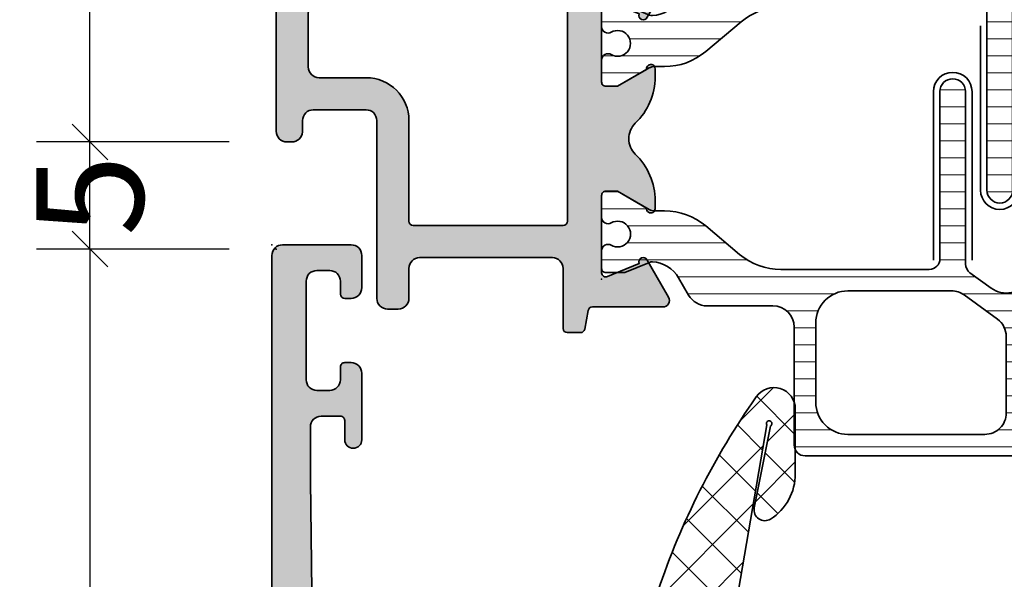
# Model space of a CAD drawing. Extents: x -5166 to -258, y -5110 to 3401.
# Drawn here: x -5166 to -5120, y 303 to 329 of the extents above; entities that cross this region are included whole.
import ezdxf

# ---------------------------------------------------------------- set-up
doc = ezdxf.new("R2010")
doc.units = 0
doc.header["$LTSCALE"] = 5
doc.header["$MEASUREMENT"] = 0
doc.layers.get('0').update_dxf_attribs({"linetype": 'CONTINUOUS'})
doc.layers.get('Defpoints').update_dxf_attribs({"linetype": 'CONTINUOUS'})
for name, color, linetype, lineweight in [('Al_Gaskets', 2, 'CONTINUOUS', 35), ('Al_Hatch', 7, 'CONTINUOUS', 18), ('Al_Insert_points', 6, 'CONTINUOUS', 25), ('Al_Profiles', 2, 'CONTINUOUS', 35), ('Al_Thermal_break', 2, 'CONTINUOUS', 35)]:
    doc.layers.add(name, color=color, linetype=linetype, lineweight=lineweight)
doc.layers.add('Al_Solid_Hatch', color=50, linetype='CONTINUOUS')
doc.styles.get("Standard").update_dxf_attribs({"font": 'txt', "oblique": 1})
doc.dimstyles.new('ORGADATA', dxfattribs={"dimtxt": 0.18, "dimasz": 0.18, "dimexe": 0.18, "dimexo": 0.625, "dimgap": 0.09, "dimtad": 1, "dimtih": 1, "dimtoh": 1, "dimdec": 4, "dimzin": 0, "dimdsep": 46, "dimtxsty": 'Standard', "dimcen": 0.09, "dimadec": 0, "dimazin": 0, "dimtfac": 1, "dimtdec": 4, "dimtofl": 0, "dimtmove": 2, "dimatfit": 3, "dimfxl": 1, "dimtolj": 1, "dimtzin": 0, "dimarcsym": 0})

# ---------------------------------------------------------------- blocks, each defined once
blk = doc.blocks.new('_OBLIQUE')
at = {"color": 0, "linetype": 'ByBlock'}
blk.add_line((-0.5, -0.5), (0.5, 0.5), dxfattribs=at)
blk = doc.blocks.new('*D58')
at = {"color": 0, "lineweight": -2, "transparency": 16777216}
for p, q in [((-5155.926044696113, 318.0000000000001), (-5164.926044696113, 318.0000000000001)), ((-5162.426044696113, 318.0000000000001), (-5162.426044696113, 289.1957584415471)), ((-5162.426044696113, 250.0000000000001), (-5162.426044696113, 278.804241558453)), ((-5155.926044696113, 250.0000000000001), (-5164.926044696113, 250.0000000000001))]:
    blk.add_line(p, q, dxfattribs=at)
at = {"layer": 'Defpoints', "color": 0, "transparency": 16777216}
for p in [(-5162.426044696113, 318.0000000000001), (-5155.926044696113, 318.0000000000001), (-5155.926044696113, 250.0000000000001)]:
    blk.add_point(p, dxfattribs=at)
at = {"color": 0, "lineweight": -2, "transparency": 16777216, "xscale": 1.666666999999999, "yscale": 1.666666999999999, "zscale": 1.666666999999999}
for p, rotation in [((-5162.426044696113, 318.0000000000001), 90), ((-5162.426044696113, 250.0000000000001), 270)]:
    blk.add_blockref('_OBLIQUE', p, dxfattribs=dict(at, rotation=rotation))
at = {"color": 0, "transparency": 16777216, "insert": (-5162.426044696113, 283.9999999999993), "char_height": 5, "attachment_point": 5, "rotation": 90}
blk.add_mtext('\\A1;68', dxfattribs=at)
blk = doc.blocks.new('*D59')
at = {"color": 0, "lineweight": -2, "transparency": 16777216}
for p, q in [((-5155.926044696113, 358.0000000000001), (-5164.926044696113, 358.0000000000001)), ((-5162.426044696113, 358.0000000000001), (-5162.426044696113, 345.7030313852672)), ((-5162.426044696113, 323.0000000000001), (-5162.426044696113, 335.2969686147329)), ((-5155.926044696113, 323.0000000000001), (-5164.926044696113, 323.0000000000001))]:
    blk.add_line(p, q, dxfattribs=at)
at = {"layer": 'Defpoints', "color": 0, "transparency": 16777216}
for p in [(-5162.426044696113, 358.0000000000001), (-5155.926044696113, 358.0000000000001), (-5155.926044696113, 323.0000000000001)]:
    blk.add_point(p, dxfattribs=at)
at = {"color": 0, "lineweight": -2, "transparency": 16777216, "xscale": 1.666666999999999, "yscale": 1.666666999999999, "zscale": 1.666666999999999}
for p, rotation in [((-5162.426044696113, 358.0000000000001), 90), ((-5162.426044696113, 323.0000000000001), 270)]:
    blk.add_blockref('_OBLIQUE', p, dxfattribs=dict(at, rotation=rotation))
at = {"color": 0, "transparency": 16777216, "insert": (-5162.426044696113, 340.4999999999993), "char_height": 5, "attachment_point": 5, "rotation": 90}
blk.add_mtext('\\A1;35', dxfattribs=at)
blk = doc.blocks.new('*D63')
at = {"color": 0, "lineweight": -2, "transparency": 16777216}
for p, q in [((-5155.926044696113, 323.0000000000001), (-5164.926044696113, 323.0000000000001)), ((-5162.426044696113, 318.0000000000001), (-5162.426044696113, 323.0000000000001)), ((-5155.926044696113, 318.0000000000001), (-5164.926044696113, 318.0000000000001))]:
    blk.add_line(p, q, dxfattribs=at)
at = {"layer": 'Defpoints', "color": 0, "transparency": 16777216}
for p in [(-5162.426044696113, 323.0000000000001), (-5155.926044696113, 323.0000000000001), (-5155.926044696113, 318.0000000000001)]:
    blk.add_point(p, dxfattribs=at)
at = {"color": 0, "lineweight": -2, "transparency": 16777216, "xscale": 1.666666999999999, "yscale": 1.666666999999999, "zscale": 1.666666999999999}
for p, rotation in [((-5162.426044696113, 323.0000000000001), 90), ((-5162.426044696113, 318.0000000000001), 270)]:
    blk.add_blockref('_OBLIQUE', p, dxfattribs=dict(at, rotation=rotation))
at = {"color": 0, "transparency": 16777216, "insert": (-5162.426044696113, 320.5000000000001), "char_height": 5, "attachment_point": 5, "rotation": 90}
blk.add_mtext('\\A1;5', dxfattribs=at)
blk = doc.blocks.new('P-71190block', base_point=(200.7383980946842, 157.3742518197088))
at = {"layer": 'Al_Solid_Hatch', "ltscale": 0.25}
h = blk.add_hatch(color=256, dxfattribs=at)
h.paths.add_polyline_path([(200.7383980946842, 146.2712895472926), (200.7383980946842, 149.8730977544086, -0.4142135623730649), (200.9383980946842, 150.0730977544086), (201.4883980946841, 150.0730977544086), (202.83847972496, 149.2936277617409, 1.014389019667134), (203.2383980946842, 149.2879141415205), (203.2383980946842, 149.6343248958806, 0.1567177793118916), (202.6768685714247, 151.3818550770409, -0.3213275108569442), (202.6768685714247, 151.9643651374275, 0.1567177793118676), (203.2383980946842, 153.7118953185875), (203.2383980946842, 154.0583060729478, 1.014389019667177), (202.83847972496, 154.0525924527274), (201.4883980946841, 153.2731224600597), (200.9383980946842, 153.2731224600598, -0.4142135623730656), (200.7383980946842, 153.4731224600598), (200.7383980946842, 157.0749306671758, -0.534511135950787), (201.0149347811572, 157.2597065736781), (202.8862738661667, 156.4845725448683, 0.9366001587170362), (203.2442549862427, 156.3080354179583), (204.3499305685561, 158.2231083211113, 0.5773512777870096), (204.0901234012906, 158.6731091072342), (200.7391880946842, 158.6731091072342, -0.4142135623730975), (200.0391880946842, 159.3731091072341), (200.0391880946842, 161.8731091072341, -0.4142135623730951), (200.3391880946842, 162.1731091072342), (200.9391880946843, 162.1731091072342, 1), (200.9391880946842, 163.1731091072342), (197.7391777296366, 163.1731091072342, 0.4123353976987965), (196.9391941992503, 162.3782424405675, 0.4160942246853775), (197.1391900818468, 162.1769591072342), (198.3391880946843, 162.1769591072342, -0.4142135623730941), (198.5391880946842, 161.9769591072342), (198.5391880946842, 159.1731091072342, -0.4142135623730945), (198.0391880946842, 158.6731091072342), (184.5321890306585, 158.6731091072341, -0.4105572730576885), (184.0322280893369, 159.1668595350129), (183.8383980946842, 174.6731091072351), (183.8383980946842, 177.1731091072342, -0.4142135623730951), (184.3383980946842, 177.6731091072342), (185.2383980946842, 177.6731091072342, -0.4142135623731054), (185.4383980946842, 177.4731091072342), (185.4383980946842, 176.5731091072341, 1), (186.2383980946842, 176.5731091072341), (186.2383980946842, 179.6731091072342, 0.4142135623730909), (185.7383980946842, 180.1731091072342), (185.4383980946842, 180.1731091072342, 0.4142135623730951), (185.2383980946842, 179.9731091072342), (185.2383980946842, 179.3731091072342, -0.4142135623730951), (184.7383980946842, 178.8731091072342), (184.1383980946843, 178.8731091072342, -0.4142135623730951), (183.6383980946843, 179.3731091072342), (183.6383980946842, 183.9731091072341, -0.4142135623730669), (184.1383980946842, 184.4731091072341), (184.7383980946842, 184.4731091072342, -0.414213562373122), (185.2383980946842, 183.9731091072342), (185.2383980946842, 183.3731091072341, 0.4142135623730951), (185.4383980946842, 183.1731091072342), (185.7383980946842, 183.1731091072342, 0.4142135623730909), (186.2383980946842, 183.6731091072342), (186.2383980946842, 185.1731091072342, 0.4142135623730991), (185.7383980946842, 185.6731091072342), (182.5383980946842, 185.6731091072342, 0.4142135623730951), (182.0383980946842, 185.1731091072342), (182.0383980946842, 118.1731091072342, 0.4142135623730951), (182.5383980946842, 117.6731091072342), (191.7383980946842, 117.6731091072342, 0.4142135623731013), (192.2383980946842, 118.1731091072342), (192.2383980946842, 119.6731091072342, 0.4507037343390655), (191.67707306466, 120.1693340972262, 0.472429893757558), (191.4383980946843, 119.9731091072342), (191.4383980946843, 119.6731091072342, -1), (189.8383980946842, 119.6731091072342), (189.8383980946842, 123.6731091072342, -1), (191.4383980946843, 123.6731091072342), (191.4383980946843, 123.3731091072342, 0.4724298937578577), (191.6770730646601, 123.1768841172422, 0.4507037343389586), (192.2383980946842, 123.6731091072342), (192.2383980946842, 144.1731091072342, -0.4142135623730951), (192.7383980946842, 144.6731091072342), (198.4383980946842, 144.6731091072342, -0.4142135623730978), (198.9383980946842, 144.1731091072342), (198.9383980946842, 141.0731091072341, -0.4142135623730924), (198.7383980946842, 140.8731091072341), (197.1384000946804, 140.8731091072341, 0.4142135623732056), (196.9384000946804, 140.6731091072341, 0.4142135623729837), (197.7384000946807, 139.8731091072341), (200.0383980946842, 139.8731091072341, 0.414213562373093), (200.5383980946842, 140.3731091072341), (200.5383980946842, 144.4731111072342, -0.4142135623730956), (200.7383980946842, 144.6731111072341), (204.0901234021339, 144.6731111072341, 0.5773512778970971), (204.3499305693499, 145.1231118934427), (203.2442549862097, 147.0381847965673, 0.9366001585619903), (202.8862738661667, 146.8616476696), (201.0149347811572, 146.0865136407903, -0.5345111359507878)])
h.paths.add_polyline_path([(198.7383980946842, 146.4731091072342), (197.6384000946745, 146.4731091072342, 0.4142135623748226), (197.4384000946745, 146.273109107233, -0.4142135623748228), (197.2384000946768, 146.0731091072342), (192.6384000946802, 146.0731091072342, -0.414213562374823), (192.4384000946802, 146.2731091072353, 0.4142135623748236), (192.2384000946825, 146.4731091072342), (191.2384000946745, 146.4731091072342, 0.4142135623714935), (191.0384000946745, 146.2731091072353, -0.4142135623714935), (190.8384000946723, 146.0731091072342), (183.9383980946843, 146.0731091072342, -0.4142135623730929), (183.4383980946843, 146.5731091072342), (183.4383980946842, 149.7731091072342, -0.4142135623730153), (183.6383980946842, 149.9731091072342), (183.8383980946843, 149.9731091072342, 0.4142135623730049), (184.0383980946842, 150.1731091072342), (184.0383980946843, 151.2731091072342, 0.4142135623730205), (183.8383980946843, 151.4731091072342), (183.6383980946842, 151.4731091072342, -0.4142135623730153), (183.4383980946842, 151.6731091072342), (183.4383980946843, 155.1731091072342, -0.4142135623730935), (183.6383980946842, 155.3731091072341), (183.8383980946843, 155.3731091072341, 0.4142135623731038), (184.0383980946843, 155.5731091072341), (184.0383980946842, 156.6731091072342, -0.4142135623730882), (184.2383980946842, 156.8731091072341), (185.338400094687, 156.8731091072342, 0.4142135623714779), (185.5384000946892, 157.0731091072353, -0.4142135623714961), (185.7384000946892, 157.2731091072342), (197.2256990946792, 157.2731091072341, -0.4142135623747796), (197.4256990946792, 157.073109107233, 0.4142135623747655), (197.6256990946768, 156.8731091072342), (198.7383980946842, 156.8731091072341, -0.4142135623730804), (198.9383980946842, 156.6731091072342), (198.9383980946842, 155.5731124234459, 0.267949192432045), (199.0383980946848, 155.3999073426886, -0.2679491924320463), (199.1383980946842, 155.2267022619334), (199.1383980946842, 148.1195209525413, -0.2679491924320798), (199.0383980946836, 147.9463158717841, 0.2679491924320712), (198.9383980946842, 147.7731107910289), (198.9383980946842, 146.6731091072342, -0.4142135623730874)], flags=16)
h.paths.add_polyline_path([(190.8383980946842, 144.1731091072342), (190.8383980946842, 126.3731091072342, -0.414213562373096), (190.3383980946842, 125.8731091072342), (190.1383980946842, 125.8731091072342, 0.4142135623730951), (188.6383980946842, 124.3731091072342), (188.6383980946842, 119.5731091072342, -0.414213562373096), (188.1383980946842, 119.0731091072342), (183.9383980946843, 119.0731091072342, -0.414213562373096), (183.4383980946843, 119.5731091072342), (183.4383980946843, 144.1731091072342, -0.4142135623730951), (183.9383980946843, 144.6731091072342), (190.3383980946842, 144.6731091072342, -0.414213562373096)], flags=16)
at = {"layer": 'Al_Insert_points'}
blk.add_point((182.0383980946842, 185.6731091072342), dxfattribs=at)
at = {"layer": 'Al_Profiles', "ltscale": 0.25}
blk.add_lwpolyline([(184.0322280893369, 159.1668595350129), (183.8383980946842, 174.6731091072348), (183.8383980946842, 177.1731091072342, -0.414213562373095), (184.3383980946842, 177.6731091072342), (185.2383980946842, 177.6731091072342, -0.414213562373095), (185.4383980946842, 177.4731091072342), (185.4383980946842, 176.5731091072341, 0.9999999999999999), (186.2383980946842, 176.5731091072341), (186.2383980946842, 179.6731091072342, 0.414213562373095), (185.7383980946842, 180.1731091072342), (185.4383980946842, 180.1731091072342, 0.414213562373095), (185.2383980946842, 179.9731091072342), (185.2383980946842, 179.3731091072342, -0.414213562373095), (184.7383980946842, 178.8731091072342), (184.1383980946843, 178.8731091072342, -0.414213562373095), (183.6383980946843, 179.3731091072342), (183.6383980946842, 183.9731091072341, -0.414213562373095), (184.1383980946842, 184.4731091072341), (184.7383980946842, 184.4731091072342, -0.414213562373095), (185.2383980946842, 183.9731091072342), (185.2383980946842, 183.3731091072341, 0.414213562373095), (185.4383980946842, 183.1731091072342), (185.7383980946842, 183.1731091072342, 0.414213562373095), (186.2383980946842, 183.6731091072342), (186.2383980946842, 185.1731091072342, 0.414213562373095), (185.7383980946842, 185.6731091072342), (182.5383980946842, 185.6731091072342, 0.414213562373095), (182.0383980946842, 185.1731091072342), (182.0383980946842, 118.1731091072342, 0.414213562373095)], format="xyb", dxfattribs=at)
blk = doc.blocks.new('3001926-_')
blk.add_blockref('P-71190block', (244.65, 278.4411427124746))
blk = doc.blocks.new('P-70166block', base_point=(147.6004942375366, 228.7286272523697))
at = {"layer": 'Al_Solid_Hatch'}
h = blk.add_hatch(color=256, dxfattribs=at)
h.paths.add_polyline_path([(164.3755579169487, 194.6008238035158, 0.2045254874506954), (165.3004942375367, 196.7674134569539), (165.3004942375367, 197.1447637261435, 1.077346414760958), (164.9027062073847, 197.1151006998548), (163.5404942375366, 196.3286272523698), (163.0004942375367, 196.3286272523698, -0.414213562373095), (162.8004942375367, 196.5286272523698), (162.8004942375366, 200.1304354594857, -0.5345111359508878), (163.0770309240097, 200.3152113659881), (164.5585849967256, 199.70153157568, 1), (164.9281368097302, 199.548458202734), (165.5640856679157, 200.6499539361268), (165.9270503762809, 201.2786272523698, 0.577350269189651), (165.6672427551456, 201.7286272523698), (149.9004942375367, 201.7286272523697, -0.4142135623730951), (149.4004942375367, 202.2286272523697), (149.2004942375366, 217.7286272523702), (149.2004942375366, 220.2286272523697, -0.4142135623730951), (149.7004942375366, 220.7286272523697), (150.6004942375367, 220.7286272523697, -0.414213562373095), (150.8004942375367, 220.5286272523697), (150.8004942375367, 219.6286272523697, 0.4142135623730951), (151.2004942375366, 219.2286272523697, 0.4142135623730743), (151.6004942375366, 219.6286272523697), (151.6004942375366, 222.7286272523697, 0.414213562373145), (151.1004942375365, 223.2286272523697), (150.8004942375366, 223.2286272523697, 0.4142135623730534), (150.6004942375367, 223.0286272523697), (150.6004942375367, 222.4286272523697, -0.4142135623731283), (150.1004942375367, 221.9286272523697), (149.5004942375367, 221.9286272523698, -0.4142135623730618), (149.0004942375367, 222.4286272523698), (149.0004942375367, 227.0286272523697, -0.4142135623730951), (149.5004942375367, 227.5286272523697), (150.1004942375367, 227.5286272523697, -0.4142135623730951), (150.6004942375367, 227.0286272523697), (150.6004942375367, 226.4286272523698, 0.4142135623730951), (150.8004942375368, 226.2286272523697), (151.1004942375366, 226.2286272523697, 0.4142135623730951), (151.6004942375366, 226.7286272523697), (151.6004942375366, 228.2286272523697, 0.4142135623730951), (151.1004942375366, 228.7286272523697), (148.1004942375366, 228.7286272523697, 0.4142135623730951), (147.6004942375366, 228.2286272523697), (147.6004942375366, 194.2286272523697, 0.4142135623731283), (148.1004942375367, 193.7286272523697), (148.332717691591, 193.7286272523698, 0.3948479051883266), (148.8316102705191, 194.195367747108), (148.8316102705191, 194.7286272523697, -0.4142135623730951), (149.3316102705191, 195.2286272523697), (151.8004942375367, 195.2286272523697, -0.4142135623730951), (152.3004942375367, 194.7286272523697), (152.3004942375367, 186.4286272523697, 0.4142135623730951), (152.8004942375367, 185.9286272523697), (153.3004942375367, 185.9286272523697, 0.4142135623730951), (153.8004942375367, 186.4286272523697), (153.8004942375367, 187.8286272523698, -0.4142135623730951), (154.3004942375367, 188.3286272523698), (160.5004942375367, 188.3286272523698, -0.4142135623730951), (161.0004942375367, 187.8286272523698), (161.0004942375367, 185.0286272523698, 0.4142135623730951), (161.2004942375367, 184.8286272523698), (161.8157221179924, 184.8286272523698, 0.3610705447355461), (162.012317294672, 184.9918803272425), (162.1744036893599, 185.8590386892206, -0.370178310917062), (162.37207802889, 186.0286272523697), (165.6672427551456, 186.0286272523697, 0.5773502691896827), (165.9270503762809, 186.4786272523698), (165.5640856679157, 187.1073005686127), (164.9281368097301, 188.2087963020057, 1), (164.5585849967256, 188.0557229290595), (163.0770309240098, 187.4420431387515, -0.5345111359508193), (162.8004942375367, 187.6268190452537), (162.8004942375367, 191.2286272523697, -0.4142135623730949), (163.0004942375367, 191.4286272523697), (163.5404942375368, 191.4286272523697), (164.9027062073847, 190.6421538048847, 1.077346414760805), (165.3004942375367, 190.6124907785961), (165.3004942375367, 190.9898410477855, 0.204525487450693), (164.3755579169487, 193.1564307012237, -0.4269088607158504)])
h.paths.add_polyline_path([(161.2004942375366, 190.0286272523697, -0.4142135623730949), (161.0004942375367, 189.8286272523698), (154.0004942375367, 189.8286272523698, -0.414213562373095), (153.8004942375367, 190.0286272523698), (153.8004942375367, 194.7286272523697, 0.4142135623730951), (151.8004942375367, 196.7286272523697), (149.6004942375366, 196.7286272523697, -0.4142135623730951), (149.1004942375366, 197.2286272523697), (149.1004942375366, 199.7286272523697, -0.4142135623730951), (149.6004942375366, 200.2286272523697), (161.0004942375367, 200.2286272523698, -0.4142135623730951), (161.2004942375366, 200.0286272523698)], flags=16)
at = {"layer": 'Al_Insert_points'}
for p in [(147.6004942375366, 228.7286272523697), (162.8004942375367, 200.4297566120189), (147.6004942375366, 188.7286272523698), (162.8004942375367, 187.3274978927205)]:
    blk.add_point(p, dxfattribs=at)
at = {"layer": 'Al_Profiles'}
for points in [[(150.6004942375367, 222.4286272523697), (150.6004942375367, 222.4286272523697), (150.6004942375367, 223.0286272523697, -0.414213562373095), (150.8004942375367, 223.2286272523697), (151.1004942375366, 223.2286272523697, -0.414213562373095), (151.6004942375366, 222.7286272523697), (151.6004942375366, 222.7286272523697), (151.6004942375366, 219.6286272523698), (151.6004942375366, 219.6286272523698, -0.414213562373095), (151.2004942375366, 219.2286272523697), (151.2004942375366, 219.2286272523697, -0.414213562373095), (150.8004942375367, 219.6286272523697), (150.8004942375367, 219.6286272523697), (150.8004942375367, 220.5286272523697), (150.8004942375367, 220.5286272523697, 0.414213562373095), (150.6004942375366, 220.7286272523697), (150.6004942375366, 220.7286272523697), (149.7004942375366, 220.7286272523697), (149.7004942375366, 220.7286272523697, 0.414213562373095), (149.2004942375366, 220.2286272523697), (149.2004942375366, 220.2286272523697), (149.2004942375366, 217.7286272523697), (149.4004942375367, 202.2286272523697), (149.4004942375367, 202.2286272523697, 0.414213562373095), (149.9004942375367, 201.7286272523697), (165.6672427551456, 201.7286272523698), (165.6672427551456, 201.7286272523698, -0.577350269189628), (165.9270503762809, 201.2786272523698), (165.9270503762809, 201.2786272523698), (165.5640856679157, 200.6499539361268), (165.5640856679157, 200.6499539361268), (164.9281368097302, 199.548458202734), (164.9281368097302, 199.548458202734, -0.9999999999998687), (164.5585849967256, 199.70153157568), (164.5585849967256, 199.70153157568), (163.0770309240097, 200.3152113659881), (163.0770309240097, 200.3152113659881, 0.5345111359507284), (162.8004942375366, 200.1304354594858), (162.8004942375366, 200.1304354594858), (162.8004942375367, 196.5286272523698), (162.8004942375367, 196.5286272523698, 0.414213562373095), (163.0004942375367, 196.3286272523698), (163.0004942375367, 196.3286272523698), (163.5404942375367, 196.3286272523698), (163.5404942375367, 196.3286272523698), (164.9027062073847, 197.1151006998548), (164.9027062073847, 197.1151006998548, -1.077346414760957), (165.3004942375367, 197.1447637261435), (165.3004942375367, 197.1447637261435), (165.3004942375367, 196.7674134569536), (165.3004942375367, 196.7674134569536, -0.2045254874506707), (164.3755579169487, 194.6008238035158), (164.3755579169487, 194.6008238035158, 0.4269088607158383), (164.3755579169487, 193.1564307012237), (164.3755579169487, 193.1564307012237, -0.2045254874506658), (165.3004942375367, 190.9898410477859), (165.3004942375367, 190.9898410477859), (165.3004942375367, 190.612490778596), (165.3004942375367, 190.612490778596, -1.077346414760652), (164.9027062073847, 190.6421538048847), (164.9027062073847, 190.6421538048847), (163.5404942375367, 191.4286272523697), (163.5404942375367, 191.4286272523697), (163.0004942375367, 191.4286272523697), (163.0004942375367, 191.4286272523697, 0.4142135623730118), (162.8004942375367, 191.2286272523697), (162.8004942375367, 191.2286272523697), (162.8004942375367, 187.6268190452537), (162.8004942375367, 187.6268190452537, 0.5345111359507284), (163.0770309240097, 187.4420431387514), (163.0770309240097, 187.4420431387514), (164.5585849967256, 188.0557229290595), (164.5585849967256, 188.0557229290595, -0.9999999999998689), (164.9281368097302, 188.2087963020056), (164.9281368097302, 188.2087963020056), (165.5640856679157, 187.1073005686127), (165.5640856679157, 187.1073005686127), (165.9270503762809, 186.4786272523697), (165.9270503762809, 186.4786272523697, -0.577350269189628), (165.6672427551456, 186.0286272523697), (165.6672427551456, 186.0286272523697), (162.37207802889, 186.0286272523697), (162.37207802889, 186.0286272523697, 0.3701783109171313), (162.1744036893599, 185.8590386892205), (162.1744036893599, 185.8590386892205), (162.012317294672, 184.9918803272425), (162.012317294672, 184.9918803272425, -0.3610705447354658), (161.8157221179924, 184.8286272523698), (161.8157221179924, 184.8286272523698), (161.2004942375366, 184.8286272523698), (161.2004942375366, 184.8286272523698, -0.4142135623729286), (161.0004942375367, 185.0286272523697), (161.0004942375367, 185.0286272523697), (161.0004942375367, 187.8286272523698), (161.0004942375367, 187.8286272523698, 0.414213562373095), (160.5004942375367, 188.3286272523698), (160.5004942375367, 188.3286272523698), (154.3004942375367, 188.3286272523698), (154.3004942375367, 188.3286272523698, 0.414213562373095), (153.8004942375367, 187.8286272523698), (153.8004942375367, 187.8286272523698), (153.8004942375367, 186.4286272523697), (153.8004942375367, 186.4286272523697, -0.414213562373095), (153.3004942375367, 185.9286272523697), (153.3004942375367, 185.9286272523697), (152.8004942375367, 185.9286272523697), (152.8004942375367, 185.9286272523697, -0.414213562373095), (152.3004942375367, 186.4286272523697), (152.3004942375367, 186.4286272523697), (152.3004942375367, 194.7286272523697, 0.414213562373095), (151.8004942375367, 195.2286272523697), (149.3316102705191, 195.2286272523697, 0.414213562373095), (148.8316102705191, 194.7286272523697), (148.8316102705191, 194.1953677471079, -0.3948479051883134), (148.3327176915909, 193.7286272523698), (148.1004942375366, 193.7286272523697, -0.414213562373095), (147.6004942375366, 194.2286272523697), (147.6004942375366, 228.2286272523697, -0.414213562373095), (148.1004942375366, 228.7286272523697), (148.1004942375366, 228.7286272523697), (151.1004942375366, 228.7286272523697, -0.414213562373095), (151.6004942375366, 228.2286272523697), (151.6004942375366, 228.2286272523697), (151.6004942375366, 226.7286272523697), (151.6004942375366, 226.7286272523697, -0.414213562373095), (151.1004942375366, 226.2286272523697), (151.1004942375366, 226.2286272523697), (150.8004942375367, 226.2286272523697), (150.8004942375367, 226.2286272523697, -0.414213562373095), (150.6004942375366, 226.4286272523697), (150.6004942375367, 226.4286272523697), (150.6004942375367, 227.0286272523697), (150.6004942375367, 227.0286272523697, 0.414213562373095), (150.1004942375367, 227.5286272523697), (150.1004942375367, 227.5286272523697), (149.5004942375367, 227.5286272523697), (149.5004942375367, 227.5286272523697, 0.414213562373095), (149.0004942375367, 227.0286272523697), (149.0004942375367, 227.0286272523697), (149.0004942375367, 222.4286272523698, 0.414213562373095), (149.5004942375367, 221.9286272523698), (149.5004942375367, 221.9286272523698), (150.1004942375367, 221.9286272523697), (150.1004942375367, 221.9286272523697, 0.414213562373095)], [(149.6004942375366, 196.7286272523697), (149.6004942375366, 196.7286272523697, -0.414213562373095), (149.1004942375366, 197.2286272523697), (149.1004942375366, 197.2286272523697), (149.1004942375366, 199.7286272523697), (149.1004942375366, 199.7286272523697, -0.414213562373095), (149.6004942375366, 200.2286272523697), (149.6004942375366, 200.2286272523697), (161.0004942375367, 200.2286272523698), (161.0004942375367, 200.2286272523698, -0.414213562373095), (161.2004942375366, 200.0286272523697), (161.2004942375366, 200.0286272523697), (161.2004942375366, 190.0286272523697), (161.2004942375366, 190.0286272523697, -0.414213562373095), (161.0004942375367, 189.8286272523698), (154.0004942375367, 189.8286272523698, -0.414213562373095), (153.8004942375367, 190.0286272523697), (153.8004942375367, 194.7286272523697, 0.414213562373095), (151.8004942375367, 196.7286272523697), (151.8004942375367, 196.7286272523697)]]:
    blk.add_lwpolyline(points, format="xyb", close=True, dxfattribs=at)
blk = doc.blocks.new('5000449-_')
at = {"layer": 'Al_Hatch'}
h = blk.add_hatch(dxfattribs=at)
h.set_pattern_fill('ANSI31', color=256, scale=0.25, angle=135, style=0)
h.set_pattern_definition([(180, (0, 0), (-1.408107571515549e-16, -0.79375), [])])
edge = h.paths.add_edge_path()
edge.add_line((7.799622544093543, 13.76628125508002), (7.334796453512743, 12.96117503281313))
edge.add_arc((6.035760672143645, 13.71117653712786), 1.499998739249993, 272.69679416985593, 329.9999058465859, ccw=False)
edge.add_arc((6.092221095300081, 12.51250336925553), 0.2999965964354605, 247.4998109371611, 272.6968611308427, ccw=False)
edge.add_line((5.977416453512594, 12.23534303281305), (4.816320453512551, 12.7162830328132))
edge.add_line((4.816320453512551, 12.7162830328132), (3.935756453512502, 12.71628303281297))
edge.add_arc((3.935756304097487, 12.51628318222817), 0.1999998505848584, 89.99995719571912, 180.0000428042809)
edge.add_line((3.735756453512684, 12.51628303281315), (3.735756453512684, 11.69570703281308))
edge.add_arc((4.035756632818865, 11.69570696451609), 0.3000001793061886, 179.9999869562443, 299.9999406859547)
edge.add_arc((4.485756957647643, 10.91628303281331), 0.6000009082805213, -120.00000551271631, 120.0000055127413, ccw=False)
edge.add_arc((4.035756632819052, 10.1368591011102), 0.300000179306377, 60.00005931405718, 180.0000130437621)
edge.add_line((3.735756453512684, 10.13685903281318), (3.735756453512684, 9.116283032813289))
edge.add_arc((3.935756304097572, 9.116282883398132), 0.1999998505849437, 179.9999571956784, 270.0000428042565)
edge.add_line((3.935756453512502, 8.916283032813244), (4.485756453512684, 8.916283032813244))
edge.add_line((4.485756453512684, 8.916283032813244), (5.961865108664986, 9.768516711635375))
edge.add_arc((6.211865537557293, 9.335504257364144), 0.5000000000003318, 89.99955175248141, 120.00005675056761, ccw=False)
edge.add_line((6.211869449254825, 9.835504257349175), (6.672667767255623, 9.835500652341597))
edge.add_arc((6.820018096783153, 12.43071850631615), 2.599397589673453, 266.7503701464619, 313.2491816060098)
edge.add_line((8.601054066501481, 10.53736732289305), (10.25077326306717, 11.92164609227736))
edge.add_arc((12.19820257743757, 9.575197463810353), 3.049311742099173, 93.38009287465837, 129.6908940899282, ccw=False)
edge.add_arc((21.23575654149336, -159.1851238882518), 172.0514069210646, 90.73478951592699, 93.07098696446758, ccw=False)
edge.add_arc((19.0357564535127, 12.35217589290257), 0.4999999999999405, 3.979039320256561e-13, 90.73478951589198, ccw=False)
edge.add_line((19.53575645351264, 12.35217589290257), (19.53575650940859, 4.066283032813425))
edge.add_arc((20.13575606116347, 4.066282584568166), 0.5999995517550443, 179.9999571956988, 270.0000428042578)
edge.add_arc((20.13575695765359, 4.066282584568336), 0.5999995517552144, 269.9999571956934, 360.0000428042849)
edge.add_line((20.73575650940864, 4.066283032813425), (20.73575645351269, 12.36628303281306))
edge.add_arc((21.23575645351223, 12.36628303281352), 0.4999999999995453, 90.00000002944228, 180.0000000000521, ccw=False)
edge.add_arc((21.22442536588337, -159.6078369336535), 172.4741203386776, 86.9327773078773, 89.99623582087042, ccw=False)
edge.add_arc((30.29142641286998, 9.621104443585516), 3.00245589826788, 50.015648100123315, 86.91336499955668, ccw=False)
edge.add_line((32.22073963193673, 11.92164610236457), (33.87045884052366, 10.53736732289305))
edge.add_arc((35.79748090038726, 12.83181691915914), 2.996316566887845, 229.9743617147639, 270.0256382852383)
edge.add_line((35.79882166958344, 9.835500652249966), (36.25964345778259, 9.835504257342127))
edge.add_arc((36.2596473694799, 9.335504257357092), 0.5000000000003356, 59.99994324943282, 90.00044824749273, ccw=False)
edge.add_line((36.50964779837221, 9.768516711628326), (37.98575645351269, 8.916283032813244))
edge.add_line((37.98575645351269, 8.916283032813244), (38.53575645351264, 8.916283032813016))
edge.add_arc((38.53575660292748, 9.116282883398217), 0.1999998505852564, 269.999957195768, 360.0000428042972)
edge.add_line((38.73575645351269, 9.116283032813289), (38.73575645351246, 10.13685903281318))
edge.add_arc((38.43575627420609, 10.1368591011102), 0.3000001793063738, 359.9999869562379, 479.9999406859433)
edge.add_arc((37.98575594937727, 10.91628303281318), 0.6000009082805213, 59.999994487283686, 300.0000055127414, ccw=False)
edge.add_arc((38.43575627420608, 11.69570696451643), 0.3000001793066085, 240.0000593140335, 360.0000130437357)
edge.add_line((38.73575645351269, 11.69570703281331), (38.73575645351269, 12.51628303281315))
edge.add_arc((38.53575660292766, 12.51628318222817), 0.1999998505850858, 359.9999571957192, 450.0000428042808)
edge.add_line((38.53575645351264, 12.7162830328132), (37.65519245351259, 12.7162830328132))
edge.add_line((37.65519245351259, 12.7162830328132), (36.49409645351255, 12.23534303281305))
edge.add_arc((36.37929181172494, 12.51250336925606), 0.2999965964359975, 267.3031388691418, 292.50018906282133, ccw=False)
edge.add_arc((36.43575223488175, 13.71117653712787), 1.499998739250024, 210.0000941534138, 267.3032058301256, ccw=False)
edge.add_line((35.13671645351263, 12.96117503281313), (34.67189036293092, 13.76628125508025))
edge.add_arc((33.80586393277432, 13.26628303281311), 1.000000000000044, 29.99988238620893, 89.99999999999878)
edge.add_line((33.80586393277434, 14.26628303281315), (8.665648974250352, 14.26628303281315))
edge.add_arc((8.665648974250326, 13.26628303281302), 1.000000000000128, 89.99999999999858, 150.0001176138034)
at = {"layer": 'Al_Insert_points'}
for p in [(3.735756957647644, 10.91628303281154), (38.73575594938136, 10.9162830328116)]:
    blk.add_point(p, dxfattribs=at)
at = {"layer": 'Al_Thermal_break'}
blk.add_lwpolyline([(7.799622544093543, 13.76628125508002), (7.334796453512743, 12.96117503281313, -0.2553760000000451), (6.106336453512702, 12.21283903281325, -0.1103879999999736), (5.977416453512594, 12.23534303281305), (4.816320453512551, 12.7162830328132), (3.935756453512502, 12.71628303281297, 0.4142139999999379), (3.735756453512684, 12.51628303281315), (3.735756453512684, 11.69570703281308, 0.5773500000000247), (4.185756453512274, 11.43589903281329, -1.732050999999429), (4.185756453512502, 10.3966670328132, 0.5773499999999931), (3.735756453512684, 10.13685903281318), (3.735756453512684, 9.116283032813289, 0.4142140000000211), (3.935756453512502, 8.916283032813244), (4.485756453512684, 8.916283032813244), (5.961865108664986, 9.768516711635375, -0.1316547392492529), (6.211869449254825, 9.835504257349175), (6.672667767255623, 9.835500652341597, 0.2057198731865205), (8.601054066501481, 10.53736732289305), (10.25077326306717, 11.92164609227736, -0.1597748852406264), (12.01841656991762, 12.61920454198937, -0.01019393744704342), (19.02934438109849, 12.85213477653931, -0.4179747782497513), (19.53575645351264, 12.35217589290257), (19.53575650940859, 4.066283032813425, 0.414213999999924), (20.13575650940827, 3.466283032813289, 0.4142140000000906), (20.73575650940864, 4.066283032813425), (20.73575645351269, 12.36628303281306, -0.414213562222854), (21.2357564532553, 12.86628303281306, -0.01336765554303905), (30.4530963217266, 12.61920455225665, -0.1624022435570057), (32.22073963193673, 11.92164610236457), (33.87045884052366, 10.53736732289305, 0.176557682288933), (35.79882166958344, 9.835500652249966), (36.25964345778259, 9.835504257342127, -0.1316547392491363), (36.50964779837221, 9.768516711628326), (37.98575645351269, 8.916283032813244), (38.53575645351264, 8.916283032813016, 0.4142139999997712), (38.73575645351269, 9.116283032813289), (38.73575645351246, 10.13685903281318, 0.5773499999999931), (38.28575645351264, 10.3966670328132, -1.732050999999431), (38.28575645351241, 11.43589903281329, 0.5773499999999748), (38.73575645351269, 11.69570703281331), (38.73575645351269, 12.51628303281315, 0.4142139999999377), (38.53575645351264, 12.7162830328132), (37.65519245351259, 12.7162830328132), (36.49409645351255, 12.23534303281305, -0.1103879999999655), (36.36517645351221, 12.21283903281325, -0.2553759999999606), (35.13671645351263, 12.96117503281313), (34.67189036293092, 13.76628125508025, 0.2679497424633346), (33.80586393277434, 14.26628303281315), (8.66564897425035, 14.26628303281315, 0.2679497424634046)], format="xyb", close=True, dxfattribs=at)
at = {"layer": 'Al_Thermal_break', "color": 5}
blk.add_lwpolyline([(19.23575645534754, 11.73217589273075), (19.23575650940836, 4.066282585877007, 1), (21.03575650940864, 4.066282584568961), (21.03575645538806, 11.73217589011563)], format="xyb", dxfattribs=at)
blk = doc.blocks.new('A$C15CA5E6C')
at = {"layer": 'Al_Thermal_break'}
blk.add_lwpolyline([(1.794152834175691, -9.17128719412543), (0.8061073738537061, -8.453430147598851, -0.2400787590801283), (0.5999999999999659, -8.048921650411376), (0.5999999999999659, -2.842170943040401e-14, 0.4142135623731788), (-1.70530256582424e-13, 0.5999999999999943, 0.4142135623731785), (-0.600000000000307, -2.842170943040401e-14), (-0.600000000000307, -7.800000000000026, -0.4142135623731283), (-1.10000000000008, -8.300000000000026), (-8.02597244253019, -8.300000000000026, -0.1763269807084618), (-9.954335271589741, -7.598133329356997), (-11.5358497234235, -6.271084290079301, 0.1765576822889272), (-13.46421255248327, -5.569217619436266), (-13.92503434068243, -5.56922122452837), (-13.92503534894439, -5.569221224535411, -0.1316547392492675), (-14.17503968953423, -5.502233678821611), (-15.65114834468653, -4.64999999999948), (-16.20114834468671, -4.64999999999948, 0.4142140000000627), (-16.40114834468653, -4.849999999999525), (-16.40114834468653, -5.870575999999417, 0.5773499999999921), (-15.95114834468671, -6.130383999999438, -1.735366108841397), (-15.95114834468694, -7.169615999999522, 0.5773499999999014), (-16.40114834468653, -7.429423999999315), (-16.40114834468653, -8.249999999999389, 0.4142139999998965), (-16.20114834468671, -8.449999999999207), (-15.32058434468667, -8.449999999999434), (-14.15948834468662, -7.969059999999288, -0.1103879999999741), (-14.03056834468651, -7.946555999999489, -0.255376000000033), (-12.80210834468647, -8.69489199999937), (-12.33728225410545, -9.499998222266882, 0.2679497424634335), (-11.47125582394864, -10.00000000000001), (-8.400000000000034, -10.00000000000001, -0.4142135623730034), (-7.400000000000034, -10.99999999999967), (-7.40000000000299, -16.49999999999996, 0.4142135623731242), (-6.900000000003217, -17.00000000000023), (11.59999999999724, -17.00000000000833, 0.414213562373095), (13.09999999999786, -15.50000000000898), (13.09999999999997, -10.74061029671863, -0.3841745431324347), (13.77241105767513, -9.994634455267729, 0.24036551960803), (14.5349855647317, -9.499998222266484), (14.99981165531341, -8.694891999999427, -0.2553759999999652), (16.22827165531299, -7.946555999999433, -0.1103879999999631), (16.35719165531333, -7.969059999999288), (17.51828765531337, -8.449999999999434), (18.39885165531342, -8.449999999999491, 0.4142139999999377), (18.59885165531347, -8.249999999999389), (18.59885165531347, -7.429423999999543, 0.577349999999976), (18.14885165531319, -7.169615999999522, -1.777273005469877), (18.14885165531342, -6.130383999999495, 0.5773499999999802), (18.59885165531324, -5.870575999999417), (18.59885165531324, -4.849999999999525, 0.4142139999998128), (18.39885165531342, -4.649999999999253), (17.84885165531347, -4.64999999999948), (16.37274300017299, -5.502233678814505, -0.1316547392491374), (16.12273865958338, -5.569221224528363), (15.66191687138422, -5.569217619436259, 0.1765576822889272), (13.73355404232444, -6.271084290079287), (12.1520385822169, -7.598133329356827, -0.1763269807084835), (10.22367575315712, -8.300000000000026), (4.404107677192485, -8.300000000000026, 0.2679492239507413), (3.538082214591668, -8.800000101873035, -0.4454270384260774), (1.792867491691482, -9.170353338147626)], format="xyb", dxfattribs=at)
blk.add_lwpolyline([(-0.05491049982231289, -9.300000000000026), (-4.900000000000034, -9.300000000000026, 0.414213562372931), (-6.400000000000034, -10.79999999999917), (-6.400000000001967, -14.50000000000032, 0.4142135623731181), (-4.900000000002649, -16.00000000000111), (1.500000000001705, -16.00000000000391, 0.4142135623732173), (2.500000000002103, -15.00000000000391), (2.500000000002103, -11.42970860536457, 0.2400787590800989), (2.087785252294566, -10.62069161098963), (0.5328747524701498, -9.49098300562508, 0.1583844403245342)], format="xyb", close=True, dxfattribs=at)
at = {"layer": 'Al_Thermal_break', "linetype": 'Continuous'}
blk.add_lwpolyline([(12.09999999999832, -14.50000000000856), (12.09999999999997, -10.80000000000065, 0.4142135623732157), (10.59999999999997, -9.300000000000026), (4.924335261585043, -9.300000000000031, 0.198912367379657), (4.217228480398489, -9.592893218813481), (3.492893218815766, -10.31722848039619, 0.1989123673796617), (3.200000000002319, -11.02433526158275), (3.200000000002376, -15.00000000000509, 0.4142135623729631), (4.200000000001921, -16.00000000000509), (10.59999999999764, -16.00000000000789, 0.4142135623730953)], format="xyb", close=True, dxfattribs=at)
blk = doc.blocks.new('5000933-_')
at = {"layer": 'Al_Hatch'}
h = blk.add_hatch(dxfattribs=at)
h.set_pattern_fill('ANSI31', color=256, scale=0.25, angle=135)
h.set_pattern_definition([(180, (0, 0), (-1.665334536937735e-16, -0.79375), [])])
edge = h.paths.add_edge_path()
edge.add_line((18.19530067472701, 2.52128719412754), (17.20725521440503, 1.803430147600961))
edge.add_arc((17.50114784055125, 1.398921650413521), 0.4999999999999676, 126.0000000000014, 180.000000000004)
edge.add_line((17.00114784055129, 1.398921650413486), (17.00114784055129, -6.649999999997862))
edge.add_arc((16.40114784055129, -6.649999999997891), 0.5999999999999943, -90.00000000001359, 2.7853275241795927e-12, ccw=False)
edge.add_arc((16.40114784055101, -6.64999999999789), 0.5999999999999943, 179.9999999999973, 270.00000000001353, ccw=False)
edge.add_line((15.80114784055101, -6.649999999997862), (15.80114784055102, 1.150000000002136))
edge.add_arc((15.30114784055116, 1.150000000002278), 0.4999999999998579, 359.9999999999837, 449.9999999999902)
edge.add_line((15.30114784055124, 1.650000000002136), (8.375175398021133, 1.650000000002137))
edge.add_arc((8.375175398021135, -1.349999999997804), 2.999999999999941, 90.00000000000001, 129.9999999999993)
edge.add_line((6.446812568961581, 0.9481333293591083), (4.865298117127825, -0.3789157099185871))
edge.add_arc((2.938276057264261, 1.91553388634762), 2.996316566887914, 269.9743617147611, 310.0256382852342, ccw=False)
edge.add_line((2.936935288068046, -1.080782380561622), (2.476113499868891, -1.080778775469518))
edge.add_arc((2.476108579909384, -1.580778775447454), 0.5000000000002789, 89.99955175247977, 120.0000567505693)
edge.add_line((2.22610815101709, -1.147766321176277), (0.7499994958647882, -1.999999999998408))
edge.add_line((0.7499994958647882, -1.999999999998408), (0.1999994958646063, -1.999999999998408))
edge.add_arc((0.1999993464496619, -1.800000149413535), 0.1999998505849295, 179.9999571956743, 270.0000428042605, ccw=False)
edge.add_line((-5.041352117984843e-07, -1.799999999998363), (-5.041352117984843e-07, -0.7794239999984711))
edge.add_arc((0.2999996751711572, -0.7794239317014514), 0.3000001793063768, 60.00005931405718, 180.0000130437622, ccw=False)
edge.add_arc((0.7511478405517414, 1.657504005200693e-12), 0.6005756513245549, 239.9051597858683, 480.0948402141567)
edge.add_arc((0.2999996751710015, 0.7794239317044962), 0.3000001793062211, 179.9999869562548, 299.9999406859441, ccw=False)
edge.add_line((-5.041352117984843e-07, 0.779424000001427), (-5.041352117984843e-07, 1.600000000001501))
edge.add_arc((0.199999346449605, 1.600000149416502), 0.1999998505848726, 89.99995719572308, 180.0000428042768, ccw=False)
edge.add_line((0.1999994958646063, 1.800000000001319), (1.080563495864657, 1.800000000001546))
edge.add_line((1.080563495864657, 1.800000000001546), (2.241659495864701, 1.3190600000014))
edge.add_arc((2.356464137652187, 1.596220336443877), 0.2999965964354599, 247.499810937161, 272.6968611308426)
edge.add_arc((2.300003714495714, 2.794893504316266), 1.499998739250056, 272.6967941698572, 329.9999058465846)
edge.add_line((3.599039495864849, 2.044892000001482), (4.063865586445877, 2.849998222268994))
edge.add_arc((4.929892016602605, 2.350000000002091), 1.000000000000035, 89.99999999999551, 150.0001176138065, ccw=False)
edge.add_line((4.929892016602684, 3.350000000002126), (8.001147840551289, 3.350000000002126))
edge.add_arc((8.001147840551303, 4.350000000002112), 0.9999999999999858, 269.9999999999992, 359.9999999999812)
edge.add_line((9.001147840551289, 4.350000000001785), (9.001147840548333, 9.850000000002074))
edge.add_arc((9.50114784054833, 9.850000000002348), 0.4999999999999964, 90.00000000002558, 180.0000000000313, ccw=False)
edge.add_line((9.501147840548105, 10.35000000000234), (28.00114784054856, 10.35000000001044))
edge.add_arc((28.0011478405492, 8.85000000001045), 1.499999999999988, 2.4385826691286638e-11, 90.00000000002439, ccw=False)
edge.add_line((29.50114784054919, 8.85000000001109), (29.50114784055129, 4.090610296720737))
edge.add_arc((30.25114784055128, 4.090610296721088), 0.7499999999999929, 180.0000000000269, 264.0620174498137)
edge.add_arc((30.07010697512641, 2.350000000001485), 1.000000000000034, 29.99988238620722, 84.06201744979859, ccw=False)
edge.add_line((30.93613340528302, 2.849998222268592), (31.40095949586473, 2.044892000001536))
edge.add_arc((32.69999527723395, 2.79489350431618), 1.499998739250054, 210.0000941534093, 267.3032058301221)
edge.add_arc((32.64353485407691, 1.596220336444383), 0.2999965964360249, 267.3031388691665, 292.5001890628455)
edge.add_line((32.75833949586465, 1.319060000001397), (33.91943549586469, 1.800000000001543))
edge.add_line((33.91943549586469, 1.800000000001543), (34.79999949586474, 1.800000000001599))
edge.add_arc((34.79999964527973, 1.600000149416541), 0.1999998505851142, -4.2804289023479214e-05, 90.00004280427271, ccw=False)
edge.add_line((34.99999949586478, 1.600000000001497), (34.99999949586478, 0.7794240000016499))
edge.add_arc((34.69999931655818, 0.7794239317047688), 0.3000001793066083, -119.99994068596652, 1.3043735691553593e-05, ccw=False)
edge.add_arc((34.23443325738911, 1.546553775881654e-12), 0.6079332515347404, 58.72941291662195, 301.2705870834031)
edge.add_arc((34.69999931655817, -0.7794239317014329), 0.3000001793063969, -1.3043766500686615e-05, 119.99994068593651, ccw=False)
edge.add_line((34.99999949586456, -0.7794239999984756), (34.99999949586456, -1.799999999998367))
edge.add_arc((34.79999964527948, -1.800000149413568), 0.1999998505851285, -90.00004280420347, 4.2804333816093276e-05, ccw=False)
edge.add_line((34.79999949586474, -1.99999999999864), (34.24999949586478, -1.999999999998412))
edge.add_line((34.24999949586478, -1.999999999998412), (32.77389084072431, -1.147766321183386))
edge.add_arc((32.52389041183189, -1.580778775454588), 0.50000000000036, 59.9999432494203, 90.00044824748048)
edge.add_line((32.52388650013469, -1.080778775469529), (32.06306471193554, -1.080782380561633))
edge.add_arc((32.06172394273931, 1.915533886347601), 2.996316566887905, 229.974361714766, 270.0256382852391, ccw=False)
edge.add_line((30.13470188287576, -0.3789157099186049), (28.55318642276823, 0.9481333293589351))
edge.add_arc((26.62482359370846, -1.349999999997857), 2.999999999999991, 49.99999999999601, 90.00000000000011)
edge.add_line((26.62482359370845, 1.650000000002134), (20.80525551774381, 1.650000000002136))
edge.add_arc((20.80525551774382, 2.650000000002114), 0.9999999999999782, 209.9999932601355, 269.9999999999994, ccw=False)
edge.add_arc((18.89999988821286, 1.550000448246099), 1.199999551755162, 29.99999326008275, 126.0379291230741)
edge = h.paths.add_edge_path(flags=16)
edge.add_line((16.34623734072901, 2.650000000002136), (11.50114784055129, 2.650000000002136))
edge.add_arc((11.50114784055128, 4.150000000002129), 1.499999999999994, 180.0000000000323, 270.0000000000002, ccw=False)
edge.add_line((10.00114784055129, 4.150000000001283), (10.00114784054936, 7.85000000000243))
edge.add_arc((11.50114784054935, 7.850000000003224), 1.499999999999995, 90.00000000002592, 180.0000000000303, ccw=False)
edge.add_line((11.50114784054867, 9.350000000003218), (17.90114784055303, 9.350000000006018))
edge.add_arc((17.90114784055344, 8.350000000006027), 0.9999999999999911, -5.115907697472721e-13, 90.00000000002342, ccw=False)
edge.add_line((18.90114784055343, 8.350000000006018), (18.90114784055342, 4.779708605366681))
edge.add_arc((17.90114784055336, 4.779708605366726), 1.000000000000064, 306.00000000000114, 359.9999999999974, ccw=False)
edge.add_line((18.48893309284589, 3.970691610991738), (16.93402259302147, 2.840983005627191))
edge.add_arc((16.34623734072899, 3.650000000002133), 0.9999999999999979, 270.0000000000008, 306.00000000000034, ccw=False)
edge = h.paths.add_edge_path(flags=16)
edge.add_line((28.50114784054964, 7.85000000001067), (28.50114784055129, 4.150000000002759))
edge.add_arc((27.00114784055129, 4.150000000002137), 1.500000000000004, -89.99999999999989, 2.3703705664956942e-11, ccw=False)
edge.add_line((27.00114784055129, 2.650000000002134), (21.32548310213636, 2.650000000002141))
edge.add_arc((21.32548310213636, 3.650000000002151), 1.00000000000001, 225.0000000000004, 270.0000000000002, ccw=False)
edge.add_line((20.61837632094981, 2.942893218815591), (19.89404105936709, 3.6672284803983))
edge.add_arc((20.60114784055364, 4.374335261584841), 0.9999999999999968, 179.9999999999988, 224.9999999999996, ccw=False)
edge.add_line((19.60114784055364, 4.374335261584863), (19.6011478405537, 8.350000000007197))
edge.add_arc((20.6011478405537, 8.350000000007201), 1, 90.00000000002609, 180.0000000000002, ccw=False)
edge.add_line((20.60114784055325, 9.350000000007201), (27.00114784054896, 9.350000000009997))
edge.add_arc((27.00114784054964, 7.850000000009993), 1.500000000000004, 2.5920599000528455e-11, 90.00000000002592, ccw=False)
at = {"layer": 'Al_Insert_points'}
for p in [(0, 0), (35.00000000000364, 0)]:
    blk.add_point(p, dxfattribs=at)
at = {"layer": 'Al_Thermal_break', "color": 5}
blk.add_lwpolyline([(15.50114779103178, 1.221532981645765), (15.50114784055127, -6.649999998689815, 1), (17.30114784055154, -6.64999999999786), (17.30114779106889, 1.221532979030641)], format="xyb", dxfattribs=at)
at = {"xscale": -1, "rotation": 180}
blk.add_blockref('A$C15CA5E6C', (16.40114784055132, -6.64999999999789), dxfattribs=at)
blk = doc.blocks.new('3001958-_')
blk.add_blockref('P-70166block', (344.8100000000002, 719.350000000001))
at = {"xscale": -1}
blk.add_blockref('5000449-_', (398.745756453513, 678.0337169671881), dxfattribs=at)
at = {"xscale": -1, "rotation": 180}
blk.add_blockref('5000933-_', (360.0100000000003, 680.0490958964431), dxfattribs=at)
blk = doc.blocks.new('A$C6EE74B80')
at = {"layer": 'Al_Gaskets', "color": 2, "linetype": 'Continuous', "ltscale": 0.25}
for points in [[(9.446486611743353, 2.467176753000984), (9.446486611743353, 2.789881213856432), (8.753183045673495, 3.11689035258118, -0.8007803759531826), (9.051800547659468, 4.449999811922652), (10.21144258102345, 4.449999811922652, 0.4916655392977906), (10.40487217441023, 4.70084263248296, 0.3407831362394589), (8.664005833935676, 6.043257247442199), (7.119401133541828, 6.178392648355469, -0.4383111288941922), (5.322150011802478, 8.506848832178576), (7.024258403985868, 18.49240343892492, -2.450209220625233), (7.194802975759899, 18.44006748268194), (6.442348340085459, 14.61692767924663, 0.6598105444969113), (7.201841123890858, 14.09883862769979, 0.2561304757461611), (8.357319401129757, 16.20650590149407), (8.357319401129871, 19.23547041970599, 0.7354522664383166), (6.53486918093995, 19.80430751001362), (6.344821228838214, 19.52952764295506, 0.072861511525761), (1.843600865163239, 10.43582428532588), (-3.387913238839246e-07, 4.761803210797638, 0.5095254494944289), (0.1902109644677239, 4.499999811922663), (3.057319401129348, 4.499999811922663, -0.9674172025866403), (3.103652634123478, 3.101534901193219), (2.564005833935312, 2.858727916197864), (2.564005833935198, 2.323642005171592, 0.1316524975873941), (2.604198212799815, 2.173642005171558), (3.772548577815655, 0.1499998119226404, 0.2679491924311198), (4.032356198950993, -1.880773368156952e-07), (5.2525774070848, -1.880773368156952e-07, 1.000000000000004), (5.2525774070848, 0.8054191684910563), (5.046611991450618, 0.8054191684911132, -1.000000000000004), (5.046611991450618, 1.45541916849109), (5.759548086898121, 1.45541916849109, -0.3147432591073629), (6.229047739263933, 1.127378688228845, 0.3147432591072911), (7.637546696360801, 0.1432572474422216), (7.869985657926122, 0.1432572474421647, 0.2623411452570173), (8.126592642311607, 0.2878453574060416)], [(5.225892297073415, 2.669480022281078), (4.825892297073551, 2.669480022281135, -0.4142135623731034), (4.325892297073437, 3.169480022281078), (4.325892297073437, 3.46948002228109, -0.4142135623731065), (4.825892297073437, 3.96948002228109), (5.225892297073415, 3.969480022281033, -0.4142135623730961), (5.725892297073415, 3.469480022281033), (5.725892297073415, 3.169480022281078, -0.4142135623730961)], [(7.18823778754313, 2.189684125167759, -0.3563939586926034), (6.388237787543062, 3.169480022281078), (6.388237787543176, 3.469480022281033, -0.4142135623730961), (6.888237787543176, 3.969480022281033), (7.288237787543153, 3.96948002228109, -0.4142135623730961), (7.788237787543153, 3.46948002228109), (7.788237787543153, 2.679582073724447, -0.4744978678080527)]]:
    blk.add_lwpolyline(points, format="xyb", close=True, dxfattribs=at)
at = {"layer": 'Al_Insert_points', "linetype": 'Continuous'}
blk.add_point((6.257319401129848, 4.299999811922703), dxfattribs=at)
blk = doc.blocks.new('0270147_d1-_')
at = {"layer": 'Al_Hatch'}
h = blk.add_hatch(dxfattribs=at)
h.set_pattern_fill('ANSI37', color=256, scale=0.5, style=0)
h.set_pattern_definition([(45, (0, 0), (-1.122532015133644, 1.122532015133644), []), (135, (0, 0), (-1.122532015133644, -1.122532015133644), [])])
h.paths.add_polyline_path([(19.25212295216199, 24.29691460862716, -2.450209220625233), (19.42266752393602, 24.24457865238417), (18.67021288826158, 20.42143884894886, 0.6598105444969113), (19.42970567206698, 19.90334979740202, 0.2561304757461547), (20.58518394930588, 22.01101707119624), (20.58518394930599, 25.03998158940822, 0.7354522664383074), (18.76273372911608, 25.60881867971587), (18.57268577701433, 25.33403881265729, 0.07286151152576892), (14.07146541333902, 16.24033545502706), (12.22786420938479, 10.56631438049987, 0.5095254494944066), (12.41807551264383, 10.30451098162489), (15.28518394930547, 10.30451098162489, -0.9674172025866387), (15.3315171822996, 8.90604607089545), (14.79187038211143, 8.663239085900095), (14.79187038211132, 8.128153174873823, 0.1316524975874993), (14.832062760976, 7.978153174873682), (16.00041312599177, 5.954510981624872, 0.2679491924311007), (16.26022074712709, 5.804510981624895), (17.48044195526092, 5.804510981624895, 1), (17.48044195526103, 6.609930338193288), (17.27447653962674, 6.609930338193345, -1), (17.27447653962674, 7.259930338193322), (17.98741263507424, 7.259930338193322, -0.3147432591073629), (18.45691228744005, 6.931889857931076, 0.3147432591072852), (19.86541124453689, 5.947768417144453), (20.09785020610224, 5.947768417144396, 0.2623411452570057), (20.35445719048772, 6.092356527108262), (21.67435115991947, 8.271687922703215), (21.67435115991947, 8.594392383558663), (20.98104759384961, 8.92140152228341, -0.8007803759531807), (21.27966509583558, 10.25451098162488), (22.43930712919957, 10.25451098162488, 0.4916655392977906), (22.63273672258635, 10.50535380218519, 0.3407831362394583), (20.8918703821118, 11.84776841714443), (19.34726568171795, 11.9829038180577, -0.4383111288941958), (17.5500145599786, 14.31136000188083)])
h.paths.add_polyline_path([(17.05375684524962, 9.77399119198332), (17.45375684524953, 9.773991191983264, -0.4142135623730961), (17.95375684524953, 9.273991191983264), (17.95375684524953, 8.973991191983309, -0.4142135623731377), (17.45375684524946, 8.473991191983309), (17.05375684524967, 8.473991191983366, -0.4142135623731492), (16.55375684524956, 8.973991191983387), (16.55375684524956, 9.27399119198332, -0.414213562373146)], flags=16)
h.paths.add_polyline_path([(19.11610233571922, 9.773991191983264), (19.51610233571927, 9.77399119198332, -0.4142135623730961), (20.01610233571927, 9.27399119198332), (20.01610233571927, 8.484093243426678, -0.4744978678080528), (19.41610233571925, 7.99419529486999, -0.3563939586927135), (18.61610233571918, 8.9739911919837), (18.61610233571929, 9.273991191983264, -0.4142135623730545)], flags=16)
at = {"layer": 'Al_Gaskets', "linetype": 'Continuous'}
blk.add_blockref('A$C6EE74B80', (12.22786454817612, 5.804511169702232), dxfattribs=at)

msp = doc.modelspace()

# ---------------------------------------------------------------- block references
at = {"linetype": 'ByBlock'}
for name, p in [('3001958-_', (-5498.536047696113, -361.3500000000006)), ('3001926-_', (-5379.876047696114, 11.45999864717442)), ('0270147_d1-_', (-5150.063856427087, 285.4954890183762))]:
    msp.add_blockref(name, p, dxfattribs=at)

# ---------------------------------------------------------------- dimensions: what is measured, and where the dimension line sits
for base, p1, p2, picture, middle in [((-5162.426044696113, 358.0000000000001), (-5155.926044696113, 323.0000000000001), (-5155.926044696113, 358.0000000000001), '*D59', (-5162.426044696113, 340.4999999999993)), ((-5162.426044696113, 318.0000000000001), (-5155.926044696113, 250.0000000000001), (-5155.926044696113, 318.0000000000001), '*D58', (-5162.426044696113, 283.9999999999993))]:
    dim = msp.add_linear_dim(base=base, p1=p1, p2=p2, angle=270, dimstyle='ORGADATA', override={"dimtxt": 5, "dimasz": 1.666666999999999, "dimexe": 2.5, "dimexo": 0, "dimgap": 1, "dimtad": 0, "dimzin": 12, "dimblk1": 'OBLIQUE', "dimblk2": 'OBLIQUE', "dimsah": 1, "dimdle": 0})
    dim.commit()
    dim.dimension.update_dxf_attribs({"geometry": picture, "text_midpoint": middle, "text_rotation": 90})
dim = msp.add_linear_dim(base=(-5162.426044696113, 323.0000000000001), p1=(-5155.926044696113, 318.0000000000001), p2=(-5155.926044696113, 323.0000000000001), angle=270, dimstyle='ORGADATA', override={"dimtxt": 5, "dimasz": 1.666666999999999, "dimexe": 2.5, "dimexo": 0, "dimgap": 1, "dimtad": 0, "dimzin": 12, "dimblk1": 'OBLIQUE', "dimblk2": 'OBLIQUE', "dimsah": 1})
dim.commit()
dim.dimension.update_dxf_attribs({"geometry": '*D63', "text_midpoint": (-5162.426044696113, 320.5000000000001), "dimtype": 128, "text_rotation": 90})

doc.saveas('drawing.dxf')
